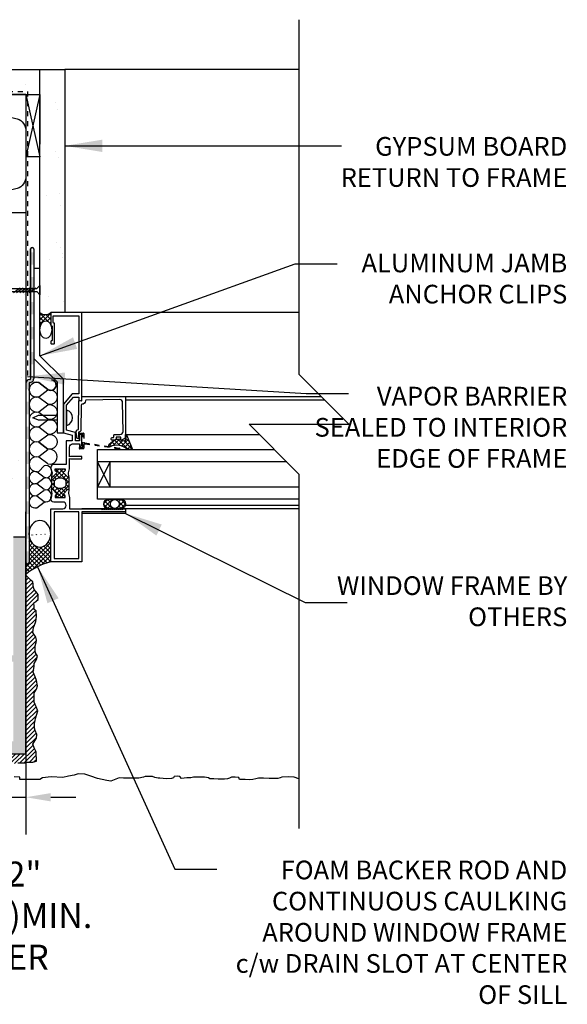
# Model space of a CAD drawing. Units: inches. Extents: x 2886.1 to 2920.1, y 469.2 to 512.4.
# Drawn here: x 2906.9 to 2917.9, y 490.8 to 510.6 of the extents above; entities that cross this region are included whole.
import ezdxf

# ---------------------------------------------------------------- set-up
doc = ezdxf.new("R2010")
doc.units = ezdxf.units.IN
doc.header["$LTSCALE"] = 0.5
doc.header["$MEASUREMENT"] = 0
doc.linetypes.add('DASHED2', pattern=[0.375, 0.25, -0.125])
doc.linetypes.add('HIDDEN2', pattern=[0.1875, 0.125, -0.0625])
doc.layers.get('Defpoints').update_dxf_attribs({"linetype": 'CONTINUOUS'})
for name, color, linetype in [('HATCH', 12, 'CONTINUOUS'), ('LINE18', 9, 'CONTINUOUS'), ('line25', 2, 'CONTINUOUS'), ('LINE50', 5, 'CONTINUOUS'), ('LINE9', 9, 'CONTINUOUS'), ('TEXT', 4, 'CONTINUOUS')]:
    doc.layers.add(name, color=color, linetype=linetype)
doc.styles.add('DIM', font='romans.shx', dxfattribs={"width": 0.7})
doc.styles.get("Standard").update_dxf_attribs({"font": 'romans.shx'})
doc.dimstyles.new('ext_12', dxfattribs={"dimscale": 12, "dimtxt": 0.09375, "dimasz": 0.09375, "dimexe": 0.09375, "dimexo": 0.0625, "dimgap": 0.0625, "dimtad": 1, "dimdec": 1, "dimzin": 3, "dimdsep": 46, "dimlunit": 4, "dimtxsty": 'DIM', "dimcen": 0.09, "dimdle": 0.09375, "dimclrt": 4, "dimadec": 0, "dimazin": 0, "dimtfac": 1, "dimtdec": 1, "dimtmove": 2, "dimatfit": 3, "dimfxl": 1, "dimfrac": 2, "dimtolj": 1, "dimtzin": 0, "dimarcsym": 0})
doc.dimstyles.new('ext_8', dxfattribs={"dimscale": 8, "dimtxt": 0.09375, "dimasz": 0.09375, "dimexe": 0.09375, "dimexo": 0.0625, "dimgap": 0.0625, "dimtad": 1, "dimdec": 1, "dimzin": 3, "dimdsep": 46, "dimlunit": 4, "dimtxsty": 'DIM', "dimcen": 0.09, "dimdle": 0.09375, "dimclrt": 4, "dimadec": 0, "dimazin": 0, "dimtfac": 1, "dimtdec": 1, "dimtmove": 2, "dimatfit": 3, "dimfxl": 1, "dimfrac": 2, "dimtolj": 1, "dimtzin": 0, "dimarcsym": 0})

# ---------------------------------------------------------------- blocks, each defined once
blk = doc.blocks.new('*D6')
at = {"layer": 'Defpoints', "color": 0, "transparency": 16777216}
for p in [(2905.500547310728, 503.4402221318449), (2907.000547310728, 500.1901870661183), (2907.000547310728, 494.9679249850011)]:
    blk.add_point(p, dxfattribs=at)
at = {"layer": 'TEXT', "color": 0, "lineweight": -2, "transparency": 16777216}
for p, q in [((2905.500547310728, 502.9402221318449), (2905.500547310728, 494.2179249850011)), ((2907.000547310728, 499.6901870661183), (2907.000547310728, 494.2179249850011)), ((2905.000547310728, 494.9679249850011), (2904.500547310728, 494.9679249850011)), ((2905.500547310728, 494.9679249850011), (2907.000547310728, 494.9679249850011)), ((2907.500547310728, 494.9679249850011), (2908.000547310728, 494.9679249850011))]:
    blk.add_line(p, q, dxfattribs=at)
at = {"layer": 'TEXT', "color": 0, "transparency": 16777216}
for points in [[(2905.000547310728, 495.0512583183344), (2905.000547310728, 494.8845916516678), (2905.500547310728, 494.9679249850011)], [(2907.500547310728, 495.0512583183344), (2907.500547310728, 494.8845916516678), (2907.000547310728, 494.9679249850011)]]:
    blk.add_solid(points, dxfattribs=at)
at = {"layer": 'TEXT', "color": 4, "transparency": 16777216, "insert": (2906.374437386805, 492.5940218707448), "char_height": 0.5, "attachment_point": 5, "style": 'DIM'}
blk.add_mtext('\\A1;1 1/2" \\P (38mm)MIN. \\PCOVER', dxfattribs=at)

msp = doc.modelspace()

# ---------------------------------------------------------------- hatches: boundary and pattern name
at = {"layer": 'HATCH'}
h = msp.add_hatch(dxfattribs=at)
h.set_pattern_fill('AR-SAND', color=256, scale=0.5)
h.set_pattern_definition([(37.50000000000001, (0, 0), (-0.03149667905480408, 0.9634118845065793), [0, -0.76, 0, -0.85, 0, -0.8125]), (7.499999999999999, (0, 0), (0.8848883526338636, 1.41107303261487), [0, -0.41, 0, -0.685, 0, -0.2625]), (327.5, (-0.615, 0), (1.557070930875748, 0.002829526768482471), [0, -0.25, 0, -0.9, 0, -1.175]), (317.5, (-0.615, 0), (1.503063302286147, 0.4388377824671247), [0, -0.125, 0, -0.59, 0, -0.675])])
h.paths.add_polyline_path([(2907.781797310756, 509.5651870049974), (2907.281797310703, 509.5651870049974), (2907.281797310756, 505.5756038114185), (2907.281797310756, 504.6901533546814, 0.3751925594085658), (2907.50039916507, 504.6901533546812), (2907.781797310756, 504.6901533546812)])
h.paths.add_polyline_path([(2894.625503356111, 509.5651870049975), (2894.625503356111, 509.0651870049999), (2907.281797310709, 509.0651870050062), (2907.281797310703, 509.5651870049974)])
h = msp.add_hatch(dxfattribs=at)
h.set_pattern_fill('AR-CONC', color=256, scale=0.5)
h.set_pattern_definition([(49.99999999999999, (220.6827743864437, -1.49530726244484), (3.586300913003767, -0.3137606749129755), [0.375, -4.125]), (355, (220.6827743864437, -1.49530726244484), (-0.693756668065, 3.760960668500059), [0.3, -3.3]), (100.45144446, (220.9816327914436, -1.521453982444825), (2.89254423363556, 3.447199954843147), [0.3187009599999996, -3.505710559999997]), (46.18420000000001, (220.6827743864437, -0.4953072624448396), (5.336206653357862, -0.8275964039653827), [0.5625, -6.1875]), (96.63563549, (221.1274581114435, -0.5642737974448551), (4.673309728371142, 4.870593003872752), [0.47805171, -5.258568799999999]), (351.1841639899999, (220.6827743864437, -0.4953072624448396), (4.673309725273866, 4.870593001349951), [0.45, -4.950000005]), (21, (221.1827743864437, -0.7453072624448396), (2.984535260592308, -2.013094453326694), [0.375, -4.125]), (326.0000000000001, (221.1827743864437, -0.7453072624448396), (1.216576659607909, 3.625750225234265), [0.3, -3.3]), (71.45144474, (221.4314856564438, -0.9130651324448422), (4.201111883649856, 1.612655764031769), [0.31870095, -3.50571056]), (37.50000000000001, (220.6827743864437, -1.49530726244484), (0.06079927658645334, 1.664469269156557), [0, -3.26, 0, -3.35, 0, -3.3125]), (7.499999999999999, (220.6827743864437, -1.49530726244484), (1.315347687210743, 1.972058559411801), [0, -1.91, 0, -3.185, 0, -1.2625]), (327.5, (219.5677743864439, -1.49530726244484), (2.669112180862045, -0.1127743586718988), [0, -1.25, 0, -3.9, 0, -5.175]), (317.5, (219.0677743864439, -1.49530726244484), (2.915930846711931, 0.5005249116615886), [0, -1.625, 0, -2.59, 0, -3.675])])
h.paths.add_polyline_path([(2895.375501826109, 506.6902898330198), (2902.625503356109, 506.6902898330198), (2902.625503356109, 506.6278393954109), (2902.750503116109, 506.6278393924932), (2902.750503116109, 506.4090398330109), (2902.703003221109, 506.4090398330109), (2902.657003313109, 506.3612899285109), (2902.703003221109, 506.3152900205109), (2902.750503116109, 506.3152900205109), (2902.77251564944, 506.1817647758703), (2902.859877600487, 506.0776413695692), (2902.860026537445, 500.80290414317), (2902.782262839, 500.7180515081914), (2902.750503116109, 500.5651542431849), (2902.703003221109, 500.5651542431849), (2902.657003313109, 500.5174043386849), (2902.703003221109, 500.4714044306849), (2902.750503116109, 500.4714044306849), (2902.750503116109, 500.2526048712026), (2902.625503385341, 500.2526048682849), (2902.625503356109, 500.1901870050025), (2895.375501826109, 500.1901870050025), (2895.375501826109, 500.2526048656541), (2895.25050207611, 500.2526048682849), (2895.250502076109, 500.4714044306849), (2895.297248727867, 500.4714044306849), (2895.343995379625, 500.5166304982723), (2895.310906277308, 500.5633071448511), (2895.250502076109, 500.5651542431776), (2895.228489545713, 500.6986794849687), (2895.141127600487, 500.8028028923809), (2895.141127600487, 506.077641371315), (2895.19202051641, 506.1236520879098), (2895.228489545712, 506.1817647787236), (2895.247741675366, 506.2472917729214), (2895.250502076109, 506.3152900205109), (2895.298775678011, 506.3152965275808), (2895.330528826055, 506.328763083565), (2895.343995144069, 506.3605022122406), (2895.331700684619, 506.3943510878218), (2895.298778049105, 506.4090332859935), (2895.250502076109, 506.4090398330109), (2895.25050207611, 506.6278393954109), (2895.375501826109, 506.6278393980417)])
h.paths.add_polyline_path([(2903.375501826109, 506.6902898330198), (2907.000547310728, 506.6901870050024), (2907.000547310727, 503.2706904664636), (2907.000547310728, 500.6901873716967), (2907.000547310728, 500.1901870050025), (2905.500547310729, 500.1901870050025), (2903.375501826109, 500.1901870050025), (2903.375501815339, 500.2526048682849), (2903.250502076109, 500.2526048682849), (2903.250502076109, 500.4714044306849), (2903.298772951438, 500.4714108919695), (2903.330800274501, 500.4851512227838), (2903.344001889109, 500.5174043386849), (2903.331417972501, 500.5507670352347), (2903.298769377561, 500.5651478416689), (2903.250502076109, 500.5651542431849), (2903.247741675365, 500.6331524907744), (2903.228489545711, 500.6986794849723), (2903.19202051641, 500.7567921757859), (2903.141127600487, 500.802802892381), (2903.141127600487, 506.0776413713148), (2903.19202051641, 506.1236520879099), (2903.228489545711, 506.1817647787236), (2903.247741675365, 506.2472917729215), (2903.250502076109, 506.3152900205109), (2903.298772885682, 506.3152964806934), (2903.344001889109, 506.362164926761), (2903.29877521994, 506.4090333336443), (2903.250502076109, 506.4090398330109), (2903.250502076108, 506.6278393954109), (2903.375501826109, 506.6278393980417)])
h.paths.add_polyline_path([(2894.62550335611, 502.5063546472132), (2894.625503385341, 500.2526048682849), (2894.750503116109, 500.2526048712026), (2894.750503116109, 500.4714044306849), (2894.703003221109, 500.4714044306849), (2894.657003313109, 500.5174043386849), (2894.703003221109, 500.5651542431849), (2894.750503116109, 500.5651542431849), (2894.782262839, 500.7180515081914), (2894.860026537445, 500.80290414317), (2894.859950203085, 503.5063546472133), (2893.62550335611, 503.5063546472132)])
h.paths.add_polyline_path([(2894.625503356109, 506.6278393954109), (2894.625503356111, 504.5063546472127), (2894.859928586391, 504.2719294169322), (2894.859877600487, 506.0776413695692), (2894.77251564944, 506.1817647758703), (2894.750503116109, 506.3152900205109), (2894.703003221109, 506.3152900205109), (2894.657003313109, 506.3612899285109), (2894.703003221109, 506.4090398330109), (2894.750503116109, 506.4090398330109), (2894.750503116109, 506.6278393924932)])
h = msp.add_hatch(color=7, dxfattribs=at)
h.dxf.hatch_style = 1
h.paths.add_polyline_path([(2907.063047310728, 499.9018795331803), (2907.000547310728, 499.9018795331803), (2907.000547310728, 499.6844626234768), (2907.000547310728, 499.6818509843639, 1), (2907.063047310728, 499.6844626234659)])
h.paths.add_polyline_path([(2907.063047310728, 500.4018795331803), (2907.000547310728, 500.4018795331803), (2907.000547310728, 500.1518795331803), (2907.063047310728, 500.1518795331803)])
h.paths.add_polyline_path([(2907.063047310728, 500.9018795331803), (2907.000547310728, 500.9018795331803), (2907.000547310728, 500.6518795331803), (2907.063047310728, 500.6518795331803)])
h.paths.add_polyline_path([(2907.063047310728, 501.4018795331803), (2907.000547310728, 501.4018795331803), (2907.000547310728, 501.1518795331803), (2907.063047310728, 501.1518795331803)])
h.paths.add_polyline_path([(2907.063047310728, 501.9018795331803), (2907.000547310728, 501.9018795331803), (2907.000547310728, 501.6518795331803), (2907.063047310728, 501.6518795331803)])
h.paths.add_polyline_path([(2907.063047310728, 502.4018795331803), (2907.000547310728, 502.4018795331803), (2907.000547310728, 502.1518795331803), (2907.063047310728, 502.1518795331803)])
h.paths.add_polyline_path([(2907.063047310728, 502.9018795331803), (2907.000547310728, 502.9018795331803), (2907.000547310728, 502.6518795331803), (2907.063047310728, 502.6518795331803)])
h.paths.add_polyline_path([(2907.063047310728, 503.2706904664636, -0.4142135623756731), (2907.078672310728, 503.2863154664636, 0.4142135623746366), (2907.156797310728, 503.3644404664636), (2907.156797310729, 503.4018795331803), (2907.094297310728, 503.4018795331803), (2907.094297310728, 503.3644404664636, -0.4142135623755346), (2907.078672310728, 503.3488154664636, 0.4142135623745082), (2907.000547310728, 503.2706904664636), (2907.000547310728, 503.1518795331803), (2907.063047310728, 503.1518795331803)])
h.paths.add_polyline_path([(2907.156797310756, 503.9018795331803), (2907.094297310728, 503.9018795331803), (2907.094297310728, 503.6518795331803), (2907.156797310756, 503.6518795331803)])
h.paths.add_polyline_path([(2907.156797310756, 504.4018795331803), (2907.094297310728, 504.4018795331803), (2907.094297310728, 504.1518795331803), (2907.156797310756, 504.1518795331803)])
h.paths.add_polyline_path([(2907.156797310756, 504.9018795331803), (2907.094297310728, 504.9018795331803), (2907.094297310728, 504.6518795331803), (2907.156797310756, 504.6518795331803)])
h.paths.add_polyline_path([(2907.156797310756, 505.4018795331803), (2907.094297310728, 505.4018795331803), (2907.094297310728, 505.1518795331803), (2907.156797310756, 505.1518795331803)])
h.paths.add_polyline_path([(2907.156797310755, 505.9018795331803), (2907.094297310728, 505.9018795331803), (2907.094297310728, 505.6518795331803), (2907.156797310753, 505.6518795331803)])
h = msp.add_hatch(dxfattribs=at)
h.set_pattern_fill('ANSI37', color=256, scale=0.5, angle=90, style=0)
h.set_pattern_definition([(135, (4.232452700516205, 22.01183613349787), (-0.04419417382415922, -0.04419417382415922), []), (225, (4.232452700516205, 22.01183613349787), (0.04419417382415922, -0.04419417382415922), [])])
edge = h.paths.add_edge_path()
edge.add_arc((2907.391098237913, 504.8153086818277), 0.1661642217521128, 228.8685655293802, 311.1314344708668, ccw=False)
edge.add_line((2907.281797310756, 504.6901533546814), (2907.281797310756, 504.346391965567))
edge.add_ellipse((2907.40049341312, 504.346391965567), major_axis=(1.074093224865463e-17, 0.1754127354292336), ratio=0.6766675297186084, start_angle=-777.319396090199, end_angle=-629.9999999999999, ccw=False)
edge.add_line((2907.500399165071, 504.4411070221947), (2907.500399165071, 504.690153354682))
edge = h.paths.add_edge_path()
edge.add_ellipse((2907.281054201112, 500.2536465972562), major_axis=(1.630721233958011e-17, 0.2663169879010638), ratio=0.8241799043534446, start_angle=816.671353963004, end_angle=989.9999999999754, ccw=False)
edge.add_line((2907.063047310728, 500.2227074424091), (2907.063047310728, 499.6844626234659))
edge.add_arc((2907.031797310728, 499.683156803914), 0.03127727073610823, -177.60721764996947, 2.3927823500304726, ccw=False)
edge.add_line((2907.000547310728, 499.6818509843621), (2907.000547310728, 499.4344626234766))
edge.add_arc((2907.761869981091, 498.5624229561753), 1.15761193400676, 103.04656695159878, 131.1221540485096, ccw=False)
edge.add_line((2907.500547310728, 499.690153354679), (2907.500547310728, 500.2536465972649))
h = msp.add_hatch(dxfattribs=at)
h.set_pattern_fill('ANSI37', color=256, scale=0.5, angle=90, style=0)
h.set_pattern_definition([(135, (3429.118001746434, -2219.697849554634), (-0.04419417382415922, -0.04419417382415922), []), (225, (3429.118001746434, -2219.697849554634), (0.04419417382415922, -0.04419417382415922), [])])
h.paths.add_polyline_path([(2908.659434061896, 500.9452231483311), (2908.906364268244, 500.9452231483311, -0.973119193628529), (2908.91154022051, 500.75529441012), (2908.659487234683, 500.7551533695543, -1.000279793165599)])
h.paths.add_polyline_path([(2908.78289916507, 500.7626533546792, 1), (2908.78289916507, 500.9377231483314, 1)], flags=16)
h.paths.add_polyline_path([(2909.000866579217, 502.1160528189845), (2909.000866579217, 502.2409466882215, -0.3927408574796724), (2909.026588329161, 502.221482137326), (2909.137566107909, 501.9452231483311), (2909.032996183256, 501.9452231483311, 0.3145636000813645), (2908.689717850447, 501.9990959002349), (2908.663205621645, 502.0031313917553), (2908.663205621645, 502.0296005989072, -0.1494430697769666), (2908.782269495133, 502.1320859134017), (2908.782866579218, 502.1320859134017, 0.1929134893777459), (2908.803583957154, 502.1403882118772, -0.08922647140676533), (2908.897636951006, 502.1546867676349), (2908.900966143639, 502.1358059779824, 0.31529878887884), (2908.90356185428, 502.1332102673415)])
h.paths.add_polyline_path([(2907.62201043008, 501.4783109195902, 0.7725978076390988), (2907.60733010949, 501.5033537540077, -0.343148791993915), (2907.595954042871, 501.5079779091403), (2907.586619107498, 501.5241464914913, -0.1316524975867668), (2907.585547310729, 501.5281464914916), (2907.585547310729, 501.5470028979522, -0.414213562373095), (2907.593547310729, 501.555002897952), (2907.782547310729, 501.555002897952, -0.414213562373095), (2907.790547310729, 501.5470028979522), (2907.790547310729, 501.5281464914916, -0.1316524975867363), (2907.789475513959, 501.5241464914913), (2907.780140578586, 501.5079779091403, -0.3431487919940244), (2907.768764511967, 501.5033537540077, 0.7725978076389638), (2907.754084191377, 501.4783109195902), (2907.861486927529, 501.3709081834382), (2907.861486927529, 501.1643985259226), (2907.754084191377, 501.0569957897702, 0.7725978076393586), (2907.768764511967, 501.0319529553532, -0.3431487919941011), (2907.780140578586, 501.0273288002201), (2907.789475513959, 501.0111602178691, -0.1316524975865104), (2907.790547310729, 501.0071602178692), (2907.790547310729, 500.9883038114086, -0.414213562373095), (2907.782547310729, 500.9803038114088), (2907.593547310729, 500.9803038114088, -0.414213562373095), (2907.585547310729, 500.9883038114086), (2907.585547310729, 501.0071602178692, -0.1316524975865104), (2907.586619107498, 501.0111602178691), (2907.595954042871, 501.0273288002201, -0.343148791994153), (2907.60733010949, 501.0319529553532, 0.7725978076392856), (2907.62201043008, 501.0569957897702), (2907.514607693928, 501.1643985259226), (2907.514607693928, 501.3709081834382)])
h.paths.add_polyline_path([(2907.803047310729, 501.2953146658098), (2907.803047310729, 501.2401424998076, -0.3238484292968788), (2907.761809430936, 501.1831514229149, -0.326501620107139), (2907.61428519268, 501.1831514231477, -0.3238484397582524), (2907.573047310729, 501.2401425007507), (2907.573047310729, 501.2953146658098, -0.3238484345287045), (2907.614285191601, 501.3523057430576, -0.3265016201076595), (2907.761809429856, 501.3523057430576, -0.3238484345260935)], flags=16)
h = msp.add_hatch(dxfattribs=at)
h.set_pattern_fill('AR-SAND', color=256, scale=0.05)
h.set_pattern_definition([(37.50000000000001, (220.6827743864437, -1.49530726244484), (-0.003149667905480408, 0.09634118845065794), [0, -0.07600000000000001, 0, -0.085, 0, -0.08125]), (7.499999999999999, (220.6827743864437, -1.49530726244484), (0.08848883526338636, 0.141107303261487), [0, -0.041, 0, -0.0685, 0, -0.02625]), (327.5, (220.6212743864439, -1.49530726244484), (0.1557070930875748, 0.0002829526768482471), [0, -0.025, 0, -0.09000000000000001, 0, -0.1175]), (317.5, (220.6212743864439, -1.49530726244484), (0.1503063302286147, 0.04388377824671247), [0, -0.0125, 0, -0.059, 0, -0.0675])])
h.paths.add_polyline_path([(2906.750547310729, 497.8151870050024), (2902.654818186138, 497.8151870050025), (2902.654818186138, 497.6901870050025), (2906.750547310729, 497.6901870050024)])
h.paths.add_polyline_path([(2907.000547310727, 495.840181716165), (2906.750547310728, 495.840181716165), (2906.750547310728, 500.1901870050025), (2907.000547310728, 500.1901870661183)])
h.paths.add_polyline_path([(2902.654818186137, 496.0901817161649), (2907.000547310727, 496.0901817161649), (2907.000547310727, 495.8401817161612), (2902.654818186137, 495.8401817161612)])
h.paths.add_polyline_path([(2902.404818186138, 497.5651870050025), (2902.654818186137, 497.5651870050025), (2902.654818186137, 495.8401817161646), (2902.404818186138, 495.8401817161646)])
h.paths.add_polyline_path([(2906.750547310728, 496.0901817161649), (2907.000547310727, 496.0901817161649), (2907.000547310727, 495.840181716165), (2906.750547310728, 495.840181716165)], flags=16)
h.paths.add_polyline_path([(2894.625503356108, 497.8151870050025), (2894.625503356108, 497.5651870050026), (2902.654818186138, 497.5651870050025), (2902.654818186138, 497.8151870050025)])
h = msp.add_hatch(dxfattribs=at)
h.set_pattern_fill('ANSI31', color=256, scale=0.5)
h.set_pattern_definition([(45, (4.232452700516205, 22.01183613349787), (-0.04419417382415922, 0.04419417382415922), [])])
h.paths.add_polyline_path([(2886.058072844311, 497.3859837970431), (2886.057168346951, 497.3859837970431), (2886.050873798069, 497.3823848445983)])
h.paths.add_polyline_path([(2894.625503356108, 497.5651870050025), (2894.625503356108, 497.387818778607), (2894.693453437084, 497.3823110955746), (2894.725856476171, 497.3823110955746), (2894.79426940847, 497.3679152858006), (2894.841070540041, 497.349905773779), (2894.988672980987, 497.3499057737791), (2895.021076020074, 497.3643015835514), (2895.114692945221, 497.3787121431305), (2895.287499379015, 497.3823110955746), (2895.42070372748, 497.3823110955746), (2895.510713798502, 497.3751131906882), (2895.67992804018, 497.4399090844727), (2895.759132210828, 497.4255132747004), (2895.946351399118, 497.3895090004609), (2896.075963555464, 497.3427078688926), (2896.198362003569, 497.3031046422093), (2896.335173206159, 497.2959067373231), (2896.414377376814, 497.3210994044274), (2896.525984586558, 497.3427078688927), (2896.643837811981, 497.3680775336562), (2896.877858131833, 497.3572806763258), (2897.050664565628, 497.3716764861001), (2897.101072551321, 497.4076807603396), (2897.27389364713, 497.4076807603396), (2897.504307112851, 497.4112797127818), (2897.504307112852, 497.3608796287699), (2897.615914322592, 497.3536817238837), (2897.738327432703, 497.3536817238837), (2897.813924749235, 497.3860722958743), (2897.893128919889, 497.3968839030093), (2898.02994012248, 497.3968839030093), (2898.09113934653, 497.3788743909863), (2898.163144470947, 497.3860722958747), (2898.343164612991, 497.4004828554516), (2898.461970868974, 497.3608796287699), (2898.587976171199, 497.3608796287699), (2898.721195181674, 497.3752754385442), (2898.778802213607, 497.4148786652259), (2898.916932996976, 497.4076070113131), (2899.075341338287, 497.393211201539), (2899.132948370222, 497.350009022415), (2899.273351764928, 497.3140047481756), (2899.442566006606, 497.324801605506), (2899.532576077626, 497.350009022415), (2899.618979294522, 497.3644048321876), (2899.734193358393, 497.3680037846316), (2899.813397529049, 497.3680037846316), (2899.89619389182, 497.3860132966527), (2899.939402831274, 497.4040080588694), (2900.051010041016, 497.4004091064272), (2900.16261725076, 497.3680037846316), (2900.274224460504, 497.3608058797456), (2900.348502196257, 497.3427668681124), (2900.420507320672, 497.3967659045683), (2900.50691053757, 497.4039785592594), (2900.63652269392, 497.385969047238), (2900.722925910816, 497.3535637254427), (2900.834547782568, 497.3427668681124), (2900.938955946072, 497.3895679996825), (2901.000155170121, 497.4075775117035), (2901.136966372712, 497.4039785592595), (2901.223369589608, 497.3859690472381), (2901.262971674937, 497.3355689632263), (2901.363772984314, 497.3355689632263), (2901.439384962855, 497.3427668681123), (2901.597793304167, 497.3283710583382), (2901.666206236467, 497.3679742850218), (2901.828206769896, 497.3679742850218), (2901.88581380183, 497.4003648570106), (2902.098236982961, 497.4147754165897), (2902.148630306644, 497.4003648570106), (2902.242247231791, 497.3967659045684), (2902.242247231791, 497.3283710583382), (2902.209844192703, 497.3175594512032), (2902.195446100223, 497.303163641431), (2902.202645146465, 497.2527635574208), (2902.213436384818, 497.1987497711629), (2902.249446278031, 497.1015485555764), (2902.267451224638, 497.0835537933601), (2902.227849139309, 496.9863378279743), (2902.202645146464, 496.9467346012914), (2902.181033345733, 496.8639291954845), (2902.188232391973, 496.7991185518929), (2902.174904626122, 496.6609866271715), (2902.174904626121, 496.6105865431659), (2902.182103672363, 496.5421769471315), (2902.192894910719, 496.4737673510923), (2902.225297949807, 496.4485599341845), (2902.236103850172, 496.4053577550603), (2902.243302896412, 496.3513587186027), (2902.225297949807, 496.3045575870341), (2902.203700811084, 496.2757512176818), (2902.200108618968, 496.2361479909987), (2902.218098903566, 496.189346859431), (2902.207307665208, 496.1137393585113), (2902.182103672363, 496.0381318575897), (2902.174904626121, 495.9805338686895), (2902.196501764844, 495.8905158081932), (2902.218098903566, 495.8761199984184), (2902.207307665209, 495.8041114499408), (2902.160506533642, 495.7429145085992), (2902.174904626122, 495.6745049125637), (2902.20730766521, 495.6709059601217), (2902.290104027982, 495.6817028174518), (2902.362109152397, 495.6420995907702), (2902.45211922342, 495.6349016858821), (2902.52773120196, 495.6637080552356), (2902.624940319221, 495.6673070076776), (2902.65012965006, 495.6673070076776), (2902.758144667686, 495.6133079712218), (2902.837348838343, 495.6420995907702), (2902.94534919396, 495.6601091027915), (2903.150573328851, 495.638500638326), (2903.179369513814, 495.6024963640866), (2903.265772730711, 495.6024963640866), (2903.355782801732, 495.6169069236659), (2903.416996687792, 495.6420995907702), (2903.449399726878, 495.6456985432123), (2903.535802943775, 495.6492974956564), (2903.611400260309, 495.6420995907699), (2903.797358515847, 495.6166856765885), (2903.876562686503, 495.6562889032722), (2904.009781696977, 495.6634868081582), (2904.056582828548, 495.6274825339189), (2904.24380201683, 495.6346804388067), (2904.441812443471, 495.6634868081583), (2904.495812621281, 495.6634868081582), (2904.603827638906, 495.631081486363), (2904.722633894891, 495.6094877717023), (2904.884649090309, 495.6238835814746), (2904.971052307228, 495.6310814863629), (2905.09705760945, 495.6526899508281), (2905.241067858283, 495.656288903272), (2905.34186916766, 495.6238835814766), (2905.489486270616, 495.6202846290326), (2905.647894611929, 495.6418930934979), (2905.723506590468, 495.6742836654885), (2905.849511892694, 495.6814963201795), (2905.939521963714, 495.6670857606023), (2906.058328219699, 495.6670857606022), (2906.115935251631, 495.6490909983841), (2906.256338646339, 495.6562889032721), (2906.375144902323, 495.6994910823959), (2906.432224101946, 495.6597551074684), (2906.587025589134, 495.6201518807866), (2906.759846684936, 495.6381613928079), (2906.835444001468, 495.6597551074682), (2906.975862058182, 495.6561561550261), (2907.000547310727, 495.668651493035), (2907.035479694567, 495.6741656670474), (2907.136281003945, 495.6705667146034), (2907.21549983661, 495.6885614768216), (2907.204693936245, 495.8793797053436), (2907.165091850919, 495.9585861587093), (2907.139887858069, 496.030594707187), (2907.179489943401, 496.1026032556709), (2907.211892982486, 496.153003339677), (2907.219092028725, 496.2286108405966), (2907.183096797523, 496.3042183415162), (2907.175883089273, 496.354618425527), (2907.172290897158, 496.4482206886676), (2907.186688989636, 496.5094323798098), (2907.193888035879, 496.5490356064994), (2907.237023665288, 496.701873086898), (2907.208227480329, 496.7810795402572), (2907.168610732988, 496.8746818033987), (2907.165018540873, 496.986293578564), (2907.168610732989, 497.0619010794791), (2907.211819672443, 497.1375085803999), (2907.229824619048, 497.2023044741852), (2907.211819672443, 497.3103172969027), (2907.183023487481, 497.3823258453803), (2907.147013594268, 497.479527060959), (2907.168610732988, 497.5875398836755), (2907.168610732988, 497.6487515748228), (2907.211819672442, 497.7279580281888), (2907.229824619048, 497.7999518268603), (2907.190222533721, 497.8647624704495), (2907.18302348748, 497.9187615069043), (2907.18302348748, 498.0051806149631), (2907.208227480326, 498.0735754611913), (2907.211819672442, 498.1167776403166), (2907.197421579961, 498.1815882839072), (2907.175824441234, 498.2175925581454), (2907.13622235591, 498.2751905470457), (2907.150781730486, 498.373837243525), (2907.175985723335, 498.4206383750923), (2907.201189716179, 498.4926469235693), (2907.211995616544, 498.5934470915938), (2907.204781908296, 498.7050588667552), (2907.168786677092, 498.7338652361075), (2907.165179822968, 498.7914632250068), (2907.161587630852, 498.8706696783702), (2907.197582862055, 498.8922781428359), (2907.244398655633, 498.9354803219597), (2907.247990847749, 499.0362804899844), (2907.197582862026, 499.0974921811468), (2907.168786677091, 499.1334964553701), (2907.143582684247, 499.2018913016002), (2907.143582684247, 499.2414945282818), (2907.13999049213, 499.2882956598493), (2907.107587453043, 499.3135030767585), (2907.085975652312, 499.3351115412243), (2907.060771659465, 499.3603042083269), (2907.028368620379, 499.3927095301218), (2907.008604232735, 499.4172532058014), (2907.005085350662, 499.4236988706311), (2907.000547310728, 499.4344626234771), (2907.000547310726, 495.8401817161612), (2902.404818186137, 495.8401817161647), (2902.404818186138, 497.5651870050025)])
h.paths.add_polyline_path([(2886.42529751263, 497.3823848445991), (2886.423446321602, 497.3823848445991), (2886.40729256602, 497.3715879872671)])

# ---------------------------------------------------------------- linework, layer by layer
for p, q in [((2912.478557537974, 509.5651870051627), (2907.781797310756, 509.5651870049974)), ((2907.000547310728, 509.0651870050025), (2907.281797310709, 507.8151870050062)), ((2907.281797310709, 509.0651870050062), (2907.000547310728, 507.8151870050062)), ((2912.478557537974, 504.6901533546812), (2908.125399165073, 504.6901533546812)), ((2909.000866579217, 503.004148979359), (2912.925855202754, 503.0041489793589)), ((2907.258429532885, 502.0907334216322), (2907.438158938091, 501.9533423598555)), ((2907.438158938091, 501.9533423598555), (2907.258429532885, 502.0907334216322)), ((2909.000866579217, 502.2410666755151), (2911.688937506598, 502.2410666755151)), ((2907.258429532885, 501.8035993461593), (2907.438073765487, 501.9415200506493)), ((2907.438073765487, 501.6543859751771), (2907.25834436028, 501.7917770369538)), ((2907.364362252709, 501.3827915277799), (2907.218264518305, 501.4944734355344)), ((2907.25834436028, 501.504642961481), (2907.364362252709, 501.6161959495467)), ((2907.218264518305, 501.2610690137675), (2907.364293017936, 501.3731814554138)), ((2907.514607693928, 501.3950503190619), (2907.514607693928, 501.1402563902985)), ((2907.861486927529, 501.3950503190619), (2907.861486927529, 501.1402563902985)), ((2907.364293017936, 501.139777033647), (2907.218195283533, 501.2514589414008)), ((2907.218195283533, 501.0180545196345), (2907.364223783163, 501.1301669612809)), ((2907.364223783163, 500.896762539514), (2907.21812604876, 501.0084444472677)), ((2907.21812604876, 500.7750400255014), (2907.36415454839, 500.887152467148)), ((2912.478557537973, 500.7551533546794), (2908.125399165073, 500.755153354679)), ((2912.478557537973, 500.8201533546791), (2908.996528211078, 500.8201533546791))]:
    msp.add_line(p, q, dxfattribs=at)
at = {"layer": 'HATCH', "color": 4, "linetype": 'DASHED2', "ltscale": 0.5}
for p, q in [((2896.237262357914, 509.1276870049974), (2907.031797310728, 509.1276870049974)), ((2907.031797310728, 509.1276870049974), (2907.031797310728, 503.4108382305613))]:
    msp.add_line(p, q, dxfattribs=at)
at = {"layer": 'HATCH'}
msp.add_lwpolyline([(2907.258770223302, 502.9994248848736, -1.331509838655778), (2907.258770223302, 503.2865589603465), (2907.438499628508, 503.1491678985698, 1.25386884222624), (2907.515544091794, 503.3433133549719, -1.253868842176588), (2907.438499628508, 503.1491678985698), (2907.258770223302, 503.2865589603465, 1.331509838655574), (2907.258770223302, 502.9994248848736), (2907.438414455904, 503.1373455893635, -1.331509838655574), (2907.438414455904, 502.8502115138914), (2907.258685050697, 502.9876025756681, 1.331509838655574), (2907.258685050697, 502.7004685001953), (2907.438329283299, 502.8383892046851, -1.331509838655574), (2907.438329283299, 502.5512551292122), (2907.258599878093, 502.6886461909897, 1.331509838655574), (2907.258599878093, 502.4015121155168), (2907.438244110695, 502.5394328200067, -1.331509838655574), (2907.438244110695, 502.2522987445338), (2907.258514705489, 502.3896898063105, 1.331509838655574), (2907.258514705489, 502.1025557308384), (2907.438158938091, 502.2404764353283, -1.331509838655574), (2907.438158938091, 501.9533423598555)], format="xyb", dxfattribs=at)
at = {"layer": 'HATCH', "flags": 128}
msp.add_lwpolyline([(2909.000537481143, 502.9401320572443), (2912.989872124868, 502.9401320572443)], dxfattribs=at)
at = {"layer": 'HATCH'}
for points in [[(2909.000866579217, 502.1160528189845), (2909.000866579217, 502.2410666755151), (2909.003248385415, 502.2410666755151, -0.3639702342662027), (2909.026588329161, 502.221482137326), (2909.137566107909, 501.9452231483311), (2909.032996183256, 501.9452231483311, 0.3145636000813645), (2908.689717850447, 501.9990959002349), (2908.663205621645, 502.0031313917553), (2908.663205621645, 502.0296005989072, -0.2645518979873512), (2908.897636951006, 502.1546867676349), (2908.900966143639, 502.1358059779824, 0.315298788878984), (2908.90356185428, 502.1332102673415)], [(2907.771974640219, 501.3478809060081, -0.2734560415951634), (2907.803047310729, 501.2953146658098), (2907.803047310729, 501.2401424998076, -0.2734560397667185), (2907.771974640576, 501.1875762598062), (2907.748312581738, 501.1745549712206, -0.2569805071132461), (2907.627782042196, 501.1745549712206), (2907.604119981596, 501.1875762603555, -0.2734560434246889), (2907.573047310729, 501.2401425007507), (2907.573047310729, 501.2953146658098, -0.2734560415960702), (2907.604119981238, 501.3478809060081), (2907.627782040958, 501.3609021948683, -0.2569805071137504), (2907.7483125805, 501.3609021948679)], [(2908.91154022051, 500.75529441012), (2908.659434061896, 500.755153354679, -1), (2908.659434061896, 500.9452231483311), (2908.906364268244, 500.9452231483311, -0.973119193628672)]]:
    msp.add_lwpolyline(points, format="xyb", close=True, dxfattribs=at)
msp.add_lwpolyline([(2912.478557537973, 495.3377062829508), (2912.38090890809, 495.3713795890535), (2912.276500744587, 495.3785774939397), (2912.136097349882, 495.3713795890535), (2912.100087456669, 495.3569837792793), (2912.056893179225, 495.3461721721442), (2911.977674346561, 495.342573219702), (2911.880479891307, 495.342573219702), (2911.768872681564, 495.3497711245882), (2911.664464518061, 495.3497711245882), (2911.610449678243, 495.338974267258), (2911.556449500433, 495.3209795050416), (2911.488051230143, 495.3173805525976), (2911.401633351236, 495.3209795050416), (2911.311637942223, 495.3209795050416), (2911.286433949378, 495.3209795050416), (2911.272035856895, 495.3641816841673), (2911.20003073248, 495.3713795890535), (2911.12441875394, 495.3713795890535), (2911.084816668612, 495.3533848268371), (2911.045214583285, 495.3353753148158), (2910.98760755135, 495.3317763623718), (2910.930000519415, 495.3317763623718), (2910.857995395, 495.3317763623718), (2910.771592178104, 495.3353753148158), (2910.688781153322, 495.338974267258), (2910.66461816309, 495.3605827317233), (2910.581807138308, 495.3713943388584), (2910.509802013893, 495.3713943388584), (2910.434204697362, 495.3713943388584), (2910.365791765062, 495.3713943388584), (2910.333388725975, 495.3641816841673), (2910.311791587252, 495.3605827317233), (2910.29019444853, 495.3569837792793), (2910.232587416597, 495.3569837792793), (2910.120980206852, 495.3461869219509), (2910.088577167764, 495.3821911961886), (2910.038169182072, 495.3893891010748), (2909.973363103897, 495.3857901486326), (2909.958965011416, 495.3605827317233), (2909.919362926089, 495.3425879695069), (2909.822153808826, 495.3389890170629), (2909.688949460361, 495.3497858743931), (2909.656546421273, 495.3497858743931), (2909.588133488973, 495.3641816841673), (2909.541332357403, 495.3821911961886), (2909.393729916458, 495.3821911961886), (2909.36132687737, 495.3677953864162), (2909.267709952223, 495.3533848268371), (2909.09490351843, 495.3497858743931), (2908.961699169965, 495.3497858743931), (2908.871689098942, 495.3569837792793), (2908.702474857264, 495.292187885495), (2908.623270686609, 495.3065836952674), (2908.436051498326, 495.3425879695069), (2908.306439341976, 495.3893891010748), (2908.184040893876, 495.4289923277584), (2908.047229691285, 495.4361902326445), (2907.96802552063, 495.4109975655401), (2907.856418310885, 495.3893891010748), (2907.738565085464, 495.3640194363115), (2907.504544765611, 495.3748162936417), (2907.331738331816, 495.3604204838675), (2907.281330346123, 495.324416209628), (2907.10850925032, 495.324416209628), (2906.878095784592, 495.3208172571858), (2906.878095784592, 495.3712173411977), (2906.76648857485, 495.3784152460839)], dxfattribs=at)
msp.add_circle((2908.78289916507, 500.8501882515053), 0.087534896825959, dxfattribs=at)
for centre, radius, start, end in [((2907.216760440731, 501.9471663838958), 0.1494918310990201, 73.8150857361322, 286.1849142638678), ((2907.216760440731, 501.9471663838958), 0.1494918310989655, 73.8150857361322, 286.1849142638678), ((2907.479742857641, 501.7979530129131), 0.1494918310986926, 253.8150857360767, 106.1849142638947), ((2907.216675268126, 501.6482099992174), 0.1494918310989655, 73.8150857361322, 286.1849142638678), ((2907.184392710009, 501.3777712246509), 0.1215183336881267, 73.8150857361322, 286.1849142638678), ((2907.398234061005, 501.4994937386633), 0.1215183336881267, 253.8150857361322, 106.1849142638678), ((2907.398164826232, 501.2564792445304), 0.1215183336881267, 253.8150857361322, 106.1849142638678), ((2907.184323475237, 501.1347567305176), 0.1215183336877131, 73.8150857362395, 286.1849142637605), ((2907.398095591459, 501.0134647503975), 0.1215183336881267, 253.8150857361322, 106.1849142638678), ((2907.184254240464, 500.8917422363846), 0.1215183336877131, 73.8150857362395, 286.1849142637605)]:
    msp.add_arc(centre, radius, start, end, dxfattribs=at)
at = {"layer": 'LINE18'}
for p, q in [((2908.43939916507, 501.9452231483311), (2911.984781033781, 501.9452231483308)), ((2908.43939916507, 500.9452231483311), (2908.43939916507, 501.9452231483311)), ((2912.478557537973, 500.9452231483311), (2908.43939916507, 500.9452231483311)), ((2909.000399165073, 500.755153354679), (2909.000399165073, 500.661403354679)), ((2909.000399165073, 500.661403354679), (2908.125399165073, 500.661403354679)), ((2908.125399165073, 500.661403354679), (2908.125399165073, 499.7051533546788))]:
    msp.add_line(p, q, dxfattribs=at)
for points in [[(2907.892867818805, 501.7561732959526), (2908.125399165071, 501.7561732959526), (2908.125399165071, 501.8061732959528), (2907.892867818805, 501.8061732959528), (2907.875547310727, 501.7961732959517), (2907.875547310728, 501.9921865192679, -0.4142135623722979), (2907.937547310728, 502.0541865192678), (2908.075399165072, 502.0541865192678), (2908.075399165072, 501.9921865192679), (2908.083554331249, 501.9921865192679, 0.3255049610922494), (2908.112105589782, 502.01297643587), (2908.125399165071, 502.0541865192678), (2908.125399165071, 502.226777415579, 0.4142135623732336), (2908.110399165072, 502.2417774155793), (2908.090399165072, 502.2417774155793, 0.4142135623728175), (2908.075399165072, 502.226777415579), (2908.075399165071, 502.1191865192678), (2907.992937028399, 502.1191865192678), (2907.992937028399, 502.2837221787369), (2907.817189755182, 502.3308135186677), (2907.817189755182, 502.8308135186677), (2907.957937028399, 502.9918496217566), (2908.060399165071, 502.9918496217566), (2908.060399165071, 502.9397018718142, 0.3639702342661525), (2908.068662683294, 502.9298537942842), (2908.113662683295, 502.9219190801524, 0.4663076581548417), (2908.125399165072, 502.9317671576824), (2908.125399165073, 504.6901533546812), (2907.500399165071, 504.6901533546812), (2907.500399165071, 504.4351533546811, 0.414213562373043), (2907.510399165071, 504.4251533546809), (2907.51539916507, 504.4251533546809, -0.414213562372991), (2907.525399165071, 504.4151533546811), (2907.525399165071, 504.1301533546813, -0.4142135623731992), (2907.515399165071, 504.1201533546811), (2907.510399165071, 504.1201533546811, 0.4142135623731992), (2907.500399165071, 504.1101533546813), (2907.500399165071, 504.075153354681, 0.4142135623730951), (2907.510399165071, 504.0651533546812), (2907.565399165071, 504.0651533546812, 0.4142135623730951), (2907.57539916507, 504.075153354681), (2907.57539916507, 504.470153354681, 0.4142135623730951), (2907.565399165071, 504.4801533546812), (2907.560399165071, 504.4801533546812, -0.4142135623730951), (2907.550399165071, 504.490153354681), (2907.550399165071, 504.6251533546812), (2908.060399165071, 504.6251533546812), (2908.060399165071, 503.0568496217562), (2907.926223870765, 503.0568496217562), (2907.752189755181, 502.8531852911002), (2907.752189755181, 502.2809372644493), (2907.927937028399, 502.2338459245185), (2907.927937028399, 502.1191865192678), (2907.810547310728, 502.1191865192678), (2907.810547310728, 501.6451533546816), (2907.558547310728, 501.6451533546821, 0.4142135623740908), (2907.500547310728, 501.5871533546821), (2907.500547310728, 501.5643609744822, 0.06554346281804448), (2907.50139916507, 501.5578904983541), (2907.52411677737, 501.4731072150263), (2907.514682232412, 501.396269012496, 0.7132930678969379), (2907.53167876174, 501.3879792512504), (2907.62201043008, 501.4783109195902, 0.7725978076385306), (2907.60733010949, 501.5033537540077, -0.3431487919936307), (2907.595954042871, 501.5079779091403), (2907.586619107498, 501.5241464914913, -0.1316524975860437), (2907.585547310729, 501.5281464914916), (2907.585547310729, 501.5470028979522, -0.4142135623731601), (2907.593547310729, 501.555002897952), (2907.782547310729, 501.555002897952, -0.4142135623731601), (2907.790547310729, 501.5470028979522), (2907.790547310729, 501.5281464914916, -0.1316524975860435), (2907.789475513959, 501.5241464914913), (2907.780140578586, 501.5079779091408, -0.3431487919941411), (2907.768764511967, 501.5033537540077, 0.7725978076394043), (2907.754084191377, 501.4783109195902), (2907.844415859718, 501.3879792512504, 0.713293067896942), (2907.861412389046, 501.396269012496), (2907.851977844088, 501.4731072150263), (2907.874695456384, 501.5578904983441, 0.06554346281272118), (2907.875547310727, 501.5643609744712), (2907.875547310729, 501.7661732959529)], [(2908.747866579217, 502.1820859134015, 0.414213562373043), (2908.762866579218, 502.1970859134018), (2908.762866579218, 502.2290859134015, -0.414213562373095), (2908.777866579218, 502.2440859134018), (2908.887974619654, 502.2440859134018, 0.4184033046059118), (2908.949968295231, 502.306971457556), (2908.941722735799, 502.8842126192477, 0.4139326425428041), (2908.880929425442, 502.9433503150514), (2908.210196130622, 502.9344127744977, 0.4077932646411108), (2908.195396548918, 502.9195437895283, -0.4138755073975079), (2908.124874775694, 502.8501509435597, 0.4122343511257975), (2908.109763930237, 502.8353651600538), (2908.102378837776, 502.3172762124333, -0.3394542588633734), (2908.091055742101, 502.3029472580389), (2908.057056270886, 502.294354591727), (2908.055524186652, 502.1868737561837), (2908.060523678754, 502.186802490986, -0.9999999999999848), (2908.060096087566, 502.1568055383779), (2908.053962068051, 502.1568929756828, -0.3727193515204652), (2908.024640722202, 502.1830168487455), (2908.022031771937, 502.2030560697955), (2908.010873977003, 502.2887585541094, -0.3800361709519329), (2908.048204269967, 502.3436895199803), (2908.05276670273, 502.3448425809221), (2908.060868102913, 502.9131829120857, -0.4577045202689281), (2908.078262678477, 502.9277765034436), (2908.125399165072, 502.9201489793592), (2908.125399165072, 503.004148979359), (2909.000866579217, 503.004148979359), (2909.000866579217, 502.1840170927431, -0.267949192431115), (2908.993366579217, 502.1710267116865), (2908.929366579217, 502.1340762944584, -0.577350269189628), (2908.906866579217, 502.147066675515), (2908.906866579217, 502.1940859134016), (2908.812866579218, 502.1940859134016), (2908.812866579218, 502.1620859134015, -0.4142135623730948), (2908.782866579218, 502.1320859134017), (2908.728866579218, 502.1320859134017, -0.4142135623731296), (2908.713866579218, 502.1470859134016), (2908.713866579218, 502.1670859134016, -0.414213562373043), (2908.728866579218, 502.1820859134015)], [(2907.585547310729, 500.9883038114086, 0.4142135623731601), (2907.593547310729, 500.9803038114088), (2907.782547310729, 500.9803038114088, 0.4142135623731601), (2907.790547310729, 500.9883038114086), (2907.790547310729, 501.0071602178692, 0.1316524975860434), (2907.789475513959, 501.0111602178691), (2907.780140578586, 501.0273288002201, 0.3431487919942176), (2907.768764511967, 501.0319529553532, -0.7725978076396093), (2907.754084191377, 501.0569957897702), (2907.844415859718, 501.1473274581105, -0.7132930678969659), (2907.861412389046, 501.1390376968644), (2907.851977844088, 501.0621994943345), (2907.874695456385, 500.9774162110135, -0.06554346281523721), (2907.875547310728, 500.970945734886), (2907.875547310728, 500.755153354679), (2908.510547310728, 500.755153354679), (2908.530547310728, 500.735153354679), (2908.550547310728, 500.755153354679), (2908.570547310728, 500.735153354679), (2908.590547310728, 500.755153354679), (2908.610547310728, 500.735153354679), (2908.630547310728, 500.755153354679), (2908.650547310728, 500.735153354679), (2908.670547310728, 500.755153354679), (2908.690547310728, 500.735153354679), (2908.710547310728, 500.755153354679), (2908.730547310728, 500.735153354679), (2908.750547310728, 500.755153354679), (2908.770547310728, 500.735153354679), (2908.790547310728, 500.755153354679), (2908.810547310728, 500.735153354679), (2908.830547310728, 500.755153354679), (2908.850547310728, 500.735153354679), (2908.870547310728, 500.755153354679), (2908.890547310728, 500.735153354679), (2908.910547310728, 500.755153354679), (2908.930547310728, 500.735153354679), (2908.950547310728, 500.755153354679), (2909.000547310728, 500.755153354679), (2909.000547310728, 500.690153354679), (2908.12554731073, 500.690153354679), (2908.12554731073, 499.690153354679), (2907.500547310728, 499.690153354679), (2907.500547310728, 500.755153354679), (2907.742195456385, 500.755153354679, 1.000000000003211), (2907.742195456385, 500.8901533546797), (2907.558547310728, 500.8901533546792, -0.4142135623740909), (2907.500547310728, 500.9481533546792), (2907.500547310728, 500.97094573488, -0.06554346281528432), (2907.501399165071, 500.9774162110076), (2907.52411677737, 501.0621994943345), (2907.514682232412, 501.1390376968644, -0.7132930678969658), (2907.53167876174, 501.1473274581105), (2907.62201043008, 501.0569957897702, -0.7725978076383387), (2907.60733010949, 501.0319529553532, 0.3431487919937011), (2907.595954042871, 501.0273288002201), (2907.586619107498, 501.0111602178691, 0.1316524975860435), (2907.585547310729, 501.0071602178692)]]:
    msp.add_lwpolyline(points, format="xyb", close=True, dxfattribs=at)
at = {"layer": 'LINE18', "linetype": 'HIDDEN2'}
msp.add_lwpolyline([(2908.140399165072, 501.9894774155774), (2908.140399165072, 502.2444774155775, 0.4142135623730951), (2908.135399165072, 502.2494774155776), (2908.080399165071, 502.2494774155776, -0.9999999999999287), (2908.080399165071, 502.2744774155773), (2908.152899165072, 502.2744774155773, -0.4142135623730951), (2908.165399165071, 502.2619774155775), (2908.165399165071, 502.0896450553415, 0.3706321426687706), (2908.176018174562, 502.0772873907282), (2908.878599871637, 501.9703457034612, -0.9950963693897203), (2908.87585133426, 501.9525570072393), (2908.179643276187, 502.0506577658144, 0.4558347385663112), (2908.165399165071, 502.0382800408048), (2908.165399165071, 501.9719774155775, -0.4142135623730951), (2908.152899165072, 501.9594774155777), (2908.080399165071, 501.9594774155777, -1), (2908.080399165071, 501.9844774155773), (2908.135399165072, 501.9844774155773, 0.4142135623730951)], format="xyb", close=True, dxfattribs=at)
at = {"layer": 'LINE18'}
for points in [[(2908.43939916507, 501.1952231483311), (2908.68939916507, 501.1952231483311), (2908.68939916507, 501.6952231483311), (2908.43939916507, 501.6952231483311)], [(2908.060547310729, 500.690153354679), (2907.565547310728, 500.690153354679), (2907.565547310728, 499.755153354679), (2908.060547310729, 499.755153354679)]]:
    msp.add_lwpolyline(points, close=True, dxfattribs=at)
at = {"layer": 'line25'}
msp.add_line((2907.000547310728, 506.6901870049963), (2894.625503356111, 506.690187004997), dxfattribs=at)
at = {"layer": 'line25', "color": 12}
for p, q in [((2912.234781033781, 501.6952231483315), (2908.43939916507, 501.6952231483311)), ((2908.68939916507, 501.1952231483311), (2908.43939916507, 501.6952231483311)), ((2908.68939916507, 501.6952231483311), (2908.43939916507, 501.1952231483311)), ((2908.43939916507, 501.1952231483311), (2912.478557537973, 501.1952231483314))]:
    msp.add_line(p, q, dxfattribs=at)
for centre, radius, start, end in [((2907.391098237913, 504.8153086818278), 0.1661642217522626, 228.8685655293986, 311.1314344706749), ((2907.761869981091, 498.5624229561755), 1.157611934006588, 103.0465669515931, 131.1221540485111)]:
    msp.add_arc(centre, radius, start, end, dxfattribs=at)
msp.add_ellipse((2907.40049341312, 504.346391965567), major_axis=(1.074093224865462e-17, 0.1754127354292335), ratio=0.6766675297186084, start_param=-14.13716694115407, end_param=-7.853981633974483, dxfattribs=at)
at = {"layer": 'line25', "color": 12, "extrusion": (0, 0, -1)}
msp.add_ellipse((2907.281054201112, 500.2536465972562), major_axis=(1.630721233958011e-17, 0.2663169879010638), ratio=0.8241799043534446, start_param=-10.99557428756428, end_param=-4.71238898038469, dxfattribs=at)
at = {"layer": 'LINE50'}
msp.add_line((2894.625503356111, 509.0651870049999), (2907.000547310728, 509.0651870050025), dxfattribs=at)
at = {"layer": 'LINE9'}
for p, q in [((2912.478557537974, 510.5651870053276), (2912.478557537973, 503.4514466441391)), ((2894.625503356111, 509.5651870049974), (2907.781797310756, 509.5651870049974)), ((2907.281797310756, 505.5756038114185), (2907.281797310703, 509.5651870053232)), ((2907.781797310756, 509.5651870049974), (2907.781797310756, 504.6901533546812)), ((2907.000547310728, 509.0651870050025), (2894.625503356111, 509.0651870049999)), ((2907.000547310728, 509.0651870050025), (2907.000547310728, 500.6901873716967)), ((2907.000547310728, 509.0651870050025), (2907.281797310709, 509.0651870050062)), ((2907.281797310709, 509.0651870050062), (2907.281797310709, 508.0651870050062)), ((2907.281797310709, 507.8151870050062), (2907.000547310728, 507.8151870050062)), ((2907.219297310756, 505.1737875728485), (2907.281797310756, 505.2362875728485)), ((2907.281797310756, 505.2362875728485), (2907.281797310756, 505.0487875728485)), ((2906.023183066773, 505.1737875728485), (2907.219297310756, 505.1737875728485)), ((2906.023183066773, 505.1112875728485), (2907.219297310756, 505.1112875728485)), ((2906.750868254167, 505.0956625728485), (2906.8847571298, 505.1894125728485)), ((2906.813368254167, 505.0956625728485), (2906.9472571298, 505.1894125728485)), ((2906.875868254167, 505.0956625728485), (2907.0097571298, 505.1894125728485)), ((2906.938368254167, 505.0956625728485), (2907.0722571298, 505.1894125728485)), ((2907.000868254167, 505.0956625728485), (2907.1347571298, 505.1894125728485)), ((2907.063368254167, 505.0956625728485), (2907.1972571298, 505.1894125728485)), ((2907.219297310756, 505.1112875728485), (2907.281797310756, 505.0487875728485)), ((2913.478557537973, 502.4514466441391), (2912.478557537973, 503.4514466441391)), ((2907.817189755182, 502.7353135186678), (2907.817189755182, 502.4263135186676)), ((2907.139689755181, 502.5808135186677), (2907.251717921165, 502.6315635186676)), ((2907.251717921639, 502.5300635186678), (2907.139689755181, 502.5808135186677)), ((2907.251717921165, 502.6315635186676), (2907.627189755181, 502.6315635186676)), ((2907.627189755181, 502.5300635186678), (2907.251717921639, 502.5300635186678)), ((2911.478557537973, 502.4514466441391), (2913.478557537973, 502.4514466441391)), ((2911.478557537973, 502.4514466441391), (2912.478557537973, 501.4514466441391)), ((2912.478557537973, 501.4514466441391), (2912.478557537973, 494.3377062829508)), ((2907.000547310727, 495.840181716165), (2907.000547310729, 500.6901874328125)), ((2906.750547310728, 500.1901870050025), (2907.000547310728, 500.1901870661183)), ((2902.404818186137, 495.8401817161648), (2907.000547310727, 495.8401817161612))]:
    msp.add_line(p, q, dxfattribs=at)
at = {"layer": 'LINE9', "ltscale": 0.5}
for p, q in [((2907.094297310728, 505.9683262957171), (2907.094297310728, 503.3644404664636)), ((2907.094297310728, 503.4108382305613), (2907.094297310728, 505.9683262957171)), ((2907.156797310756, 505.9683262957166), (2907.156797310728, 503.3644404664636)), ((2907.000547310728, 503.3488154664636), (2907.000547310728, 499.6844626234768)), ((2907.063047310728, 503.2706904664636), (2907.063047310728, 499.6844626234768))]:
    msp.add_line(p, q, dxfattribs=at)
at = {"layer": 'LINE9'}
msp.add_lwpolyline([(2906.827470387651, 507.179233221798, -0.1576707807867563), (2906.173624233805, 507.179233221798, -0.325304629325042), (2906.000547310728, 507.4171047001988), (2906.000547310728, 508.3382693098057, -0.3253046293250404), (2906.173624233805, 508.5761407882065, -0.1576707807867641), (2906.827470387651, 508.5761407882065, -0.3253046293250395), (2907.000547310728, 508.3382693098057), (2907.000547310728, 507.4171047001988, -0.3253046293250305)], format="xyb", close=True, dxfattribs=at)
for points in [[(2907.281797310756, 505.5756038114185), (2907.156797310756, 505.5756038114185), (2907.156797310756, 503.7718010402292), (2907.627189755181, 503.301408595804), (2907.627189755181, 502.2809372644493), (2907.752189755181, 502.2809372644493), (2907.752189755181, 503.3531852911002), (2907.281797310756, 503.8235777355259), (2907.281797310756, 505.5756038114185)], [(2906.835444001469, 495.6597551074683), (2906.975862058182, 495.6561561550261), (2907.000547310727, 495.668651493035), (2907.035479694567, 495.6741656670474), (2907.136281003945, 495.6705667146034), (2907.21549983661, 495.6885614768216), (2907.204693936245, 495.879379705344), (2907.165091850917, 495.9585861587093), (2907.13988785807, 496.0305947071865), (2907.179489943398, 496.1026032556638), (2907.211892982485, 496.1530033396757), (2907.219092028725, 496.228610840597), (2907.183096797522, 496.3042183415164), (2907.175883089273, 496.3546184255283), (2907.172290897157, 496.448220688666), (2907.186688989638, 496.509432379813), (2907.19388803588, 496.5490356064965), (2907.237023665288, 496.7018730868986), (2907.208227480326, 496.781079540262), (2907.168610732988, 496.8746818033997), (2907.165018540873, 496.9862935785586), (2907.168610732988, 497.0619010794799), (2907.211819672443, 497.1375085804011), (2907.229824619048, 497.2023044741854), (2907.211819672443, 497.3103172969022), (2907.18302348748, 497.3823258453795), (2907.147013594268, 497.4795270609593), (2907.168610732988, 497.5875398836761), (2907.168610732988, 497.6487515748231), (2907.211819672443, 497.7279580281884), (2907.229824619048, 497.7999518268607), (2907.19022253372, 497.8647624704499), (2907.18302348748, 497.9187615069059), (2907.18302348748, 498.0051806149622), (2907.208227480326, 498.0735754611906), (2907.211819672443, 498.1167776403163), (2907.197421579961, 498.1815882839073), (2907.175824441238, 498.217592558145), (2907.13622235591, 498.275190547045), (2907.150781730487, 498.3738372435255), (2907.175985723334, 498.4206383750934), (2907.20118971618, 498.4926469235706), (2907.211995616545, 498.5934470915945), (2907.204781908297, 498.7050588667553), (2907.168786677092, 498.7338652361068), (2907.165179822967, 498.7914632250049), (2907.161587630852, 498.8706696783702), (2907.197582862055, 498.8922781428355), (2907.244398655632, 498.9354803219594), (2907.247990847749, 499.0362804899851), (2907.197582862055, 499.0974921811321), (2907.168786677092, 499.1334964553698), (2907.143582684247, 499.2018913016), (2907.143582684247, 499.2414945282817), (2907.13999049213, 499.2882956598496), (2907.107587453042, 499.3135030767589), (2907.085975652312, 499.3351115412243), (2907.060771659465, 499.3603042083269), (2907.028368620377, 499.3927095301224), (2907.008604232735, 499.4172532058019), (2907.005085350662, 499.4236988706289), (2907.000547310728, 499.4344626234767)]]:
    msp.add_lwpolyline(points, dxfattribs=at)
at = {"layer": 'LINE9', "ltscale": 0.5}
for centre, radius, start, end in [((2907.125547310742, 505.9606986280264), 0.03216743407984256, 13.71685304384664, 166.2831469557678), ((2907.078672310728, 503.2706904664636), 0.078125, 90.00000000002606, 180.0000000000065), ((2907.078672310728, 503.2706904664636), 0.015625, 90.00000000002606, 180.0000000000065), ((2907.078672310728, 503.3644404664636), 0.015625, 269.9999999999739, 0), ((2907.078672310728, 503.3644404664636), 0.078125, 269.9999999999739, 0), ((2907.031797310728, 499.6831568039165), 0.03127727073617388, 177.6072176288133, 2.392782365429171)]:
    msp.add_arc(centre, radius, start, end, dxfattribs=at)
at = {"layer": 'LINE9'}
msp.add_arc((2907.777730380181, 502.5808135186677), 0.1594593749999832, 284.3270949316574, 75.6729050683426, dxfattribs=at)

# ---------------------------------------------------------------- texts
at = {"layer": 'TEXT', "attachment_point": 3}
for s, insert, char_height, width in [('GYPSUM BOARD RETURN TO FRAME', (2917.862659864688, 508.2118726327627), 0.375, 5.518937217856092), ('ALUMINUM JAMB ANCHOR CLIPS', (2917.862659864688, 505.872804517648), 0.375, 4.597189194747443), ('VAPOR BARRIER SEALED TO INTERIOR EDGE OF FRAME', (2917.862659864688, 503.2011095707561), 0.375, 5.381265662903388), (' {\\H0.52083x;WINDOW FRAME BY OTHERS}', (2917.862659864688, 499.4002742888468), 0.72, 4.955387761494876), ('{\\H0.52083x;FOAM BACKER ROD AND CONTINUOUS CAULKING AROUND WINDOW FRAME c/w DRAIN SLOT AT CENTER OF SILL} ', (2917.862659864688, 493.6965133073676), 0.72, 7.070157079834644)]:
    msp.add_mtext(s, dxfattribs=dict(at, insert=insert, char_height=char_height, width=width))

# ---------------------------------------------------------------- dimensions: what is measured, and where the dimension line sits
at = {"layer": 'TEXT'}
dim = msp.add_linear_dim(base=(2907.000547310728, 494.9679249850011), p1=(2905.500547310728, 503.4402221318449), p2=(2907.000547310728, 500.1901870661183), text='<> \\P (38mm)MIN. \\PCOVER', dimstyle='ext_8', override={"dimtxt": 0.0625, "dimasz": 0.0625}, dxfattribs=at)
dim.commit()
dim.dimension.update_dxf_attribs({"geometry": '*D6', "text_midpoint": (2906.374437386805, 492.5940218707448), "dimtype": 160})

# ---------------------------------------------------------------- leaders
for points in [[(2907.781797310706, 508.0349570111665), (2912.487097273643, 508.0349570111665), (2913.330481723354, 508.0349570111665)], [(2907.281797310756, 503.8235777355254), (2912.403588675254, 505.665811358495), (2913.246973124965, 505.665811358495)], [(2907.031797310728, 503.4108382305609), (2912.626873836876, 503.0653085730661), (2913.470258286587, 503.0653085730661)], [(2909.000399165073, 500.6614033546788), (2912.600472967275, 498.8735214879204), (2913.443857416985, 498.8735214879204)], [(2907.234807071437, 499.5930878284894), (2909.98736315106, 493.5225499672309), (2910.83074760077, 493.5225499672309)]]:
    msp.add_leader(points, dimstyle='ext_12', override={"dimasz": 0.0625, "dimgap": 0.0625, "dimtad": 0}, dxfattribs=at)

doc.saveas('drawing.dxf')
